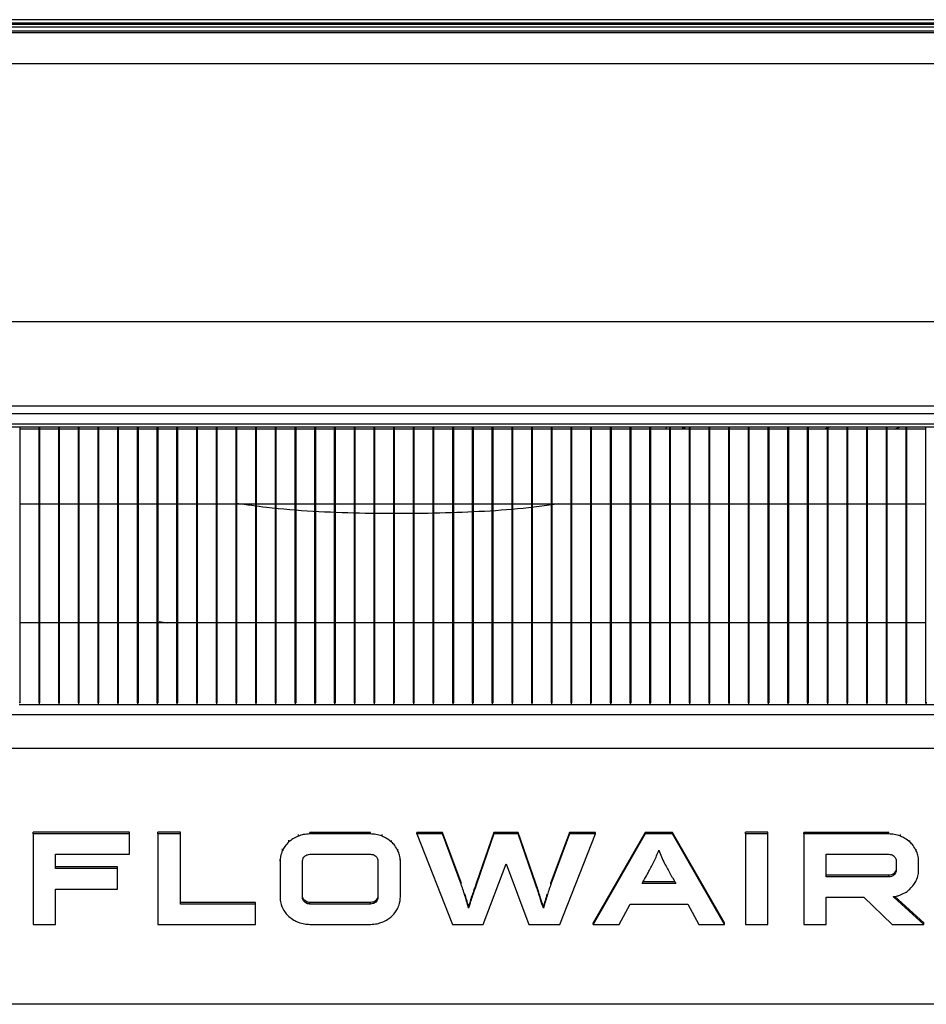
# Model space of a CAD drawing. Units: millimetres. Extents: x 21158 to 40774, y 6333 to 19764.
# Drawn here: x 21875 to 21990, y 17396 to 17521 of the extents above; entities that cross this region are included whole.
import ezdxf

# ---------------------------------------------------------------- set-up
doc = ezdxf.new("R2010")
doc.units = ezdxf.units.MM
doc.layers.add('Flowair1', color=7, linetype='Continuous')

msp = doc.modelspace()

# ---------------------------------------------------------------- linework, layer by layer
at = {"layer": 'Flowair1'}
for p, q in [((22121.008, 17520.807), (21725.894, 17520.807)), ((22111.759, 17520.372), (21735.142, 17520.372)), ((22111.759, 17520.196), (21735.142, 17520.196)), ((22115.131, 17519.357), (21731.771, 17519.357)), ((22113.4, 17519.123), (21733.502, 17519.123)), ((21735.142, 17519.906), (22111.759, 17519.906)), ((22110.816, 17515.211), (21736.086, 17515.211)), ((22109.752, 17482.492), (21737.149, 17482.492)), ((21734.403, 17471.802), (22112.499, 17471.802)), ((22112.499, 17470.786), (21734.403, 17470.786)), ((22105.966, 17469.473), (21740.935, 17469.473)), ((21740.935, 17469.156), (22105.966, 17469.156)), ((21875.449, 17434.124), (21875.449, 17469.156)), ((21877.849, 17434.124), (21877.849, 17469.156)), ((21877.949, 17434.124), (21877.949, 17469.156)), ((21880.349, 17434.124), (21880.349, 17469.156)), ((21880.449, 17434.124), (21880.449, 17469.156)), ((21882.849, 17434.124), (21882.849, 17469.156)), ((21882.949, 17434.124), (21882.949, 17469.156)), ((21885.349, 17434.124), (21885.349, 17469.156)), ((21885.449, 17434.124), (21885.449, 17469.156)), ((21887.849, 17434.124), (21887.849, 17469.156)), ((21887.949, 17434.124), (21887.949, 17469.156)), ((21890.349, 17434.124), (21890.349, 17469.156)), ((21890.449, 17434.124), (21890.449, 17469.156)), ((21892.849, 17434.124), (21892.849, 17469.156)), ((21892.949, 17434.124), (21892.949, 17469.156)), ((21895.349, 17434.124), (21895.349, 17469.156)), ((21895.449, 17434.124), (21895.449, 17469.156)), ((21897.849, 17434.124), (21897.849, 17469.156)), ((21897.949, 17434.124), (21897.949, 17469.156)), ((21900.349, 17434.124), (21900.349, 17469.156)), ((21900.449, 17434.124), (21900.449, 17469.156)), ((21902.849, 17434.124), (21902.849, 17469.156)), ((21902.949, 17434.124), (21902.949, 17469.156)), ((21905.349, 17434.124), (21905.349, 17469.156)), ((21905.449, 17434.124), (21905.449, 17469.156)), ((21907.849, 17434.124), (21907.849, 17469.156)), ((21907.949, 17434.124), (21907.949, 17469.156)), ((21910.349, 17434.124), (21910.349, 17469.156)), ((21910.449, 17434.124), (21910.449, 17469.156)), ((21912.849, 17434.124), (21912.849, 17469.156)), ((21912.949, 17434.124), (21912.949, 17469.156)), ((21915.349, 17434.124), (21915.349, 17469.156)), ((21915.449, 17434.124), (21915.449, 17469.156)), ((21917.849, 17434.124), (21917.849, 17469.156)), ((21917.949, 17434.124), (21917.949, 17469.156)), ((21920.349, 17434.124), (21920.349, 17469.156)), ((21920.449, 17434.124), (21920.449, 17469.156)), ((21922.849, 17434.124), (21922.849, 17469.156)), ((21922.949, 17434.124), (21922.949, 17469.156)), ((21925.349, 17434.124), (21925.349, 17469.156)), ((21925.449, 17434.124), (21925.449, 17469.156)), ((21927.849, 17434.124), (21927.849, 17469.156)), ((21927.949, 17434.124), (21927.949, 17469.156)), ((21930.349, 17434.124), (21930.349, 17469.156)), ((21930.449, 17434.124), (21930.449, 17469.156)), ((21932.849, 17434.124), (21932.849, 17469.156)), ((21932.949, 17434.124), (21932.949, 17469.156)), ((21935.349, 17434.124), (21935.349, 17469.156)), ((21935.449, 17434.124), (21935.449, 17469.156)), ((21937.849, 17434.124), (21937.849, 17469.156)), ((21937.949, 17434.124), (21937.949, 17469.156)), ((21940.349, 17434.124), (21940.349, 17469.156)), ((21940.449, 17434.124), (21940.449, 17469.156)), ((21942.849, 17434.124), (21942.849, 17469.156)), ((21942.949, 17434.124), (21942.949, 17469.156)), ((21945.349, 17434.124), (21945.349, 17469.156)), ((21945.449, 17434.124), (21945.449, 17469.156)), ((21947.849, 17434.124), (21947.849, 17469.156)), ((21947.949, 17434.124), (21947.949, 17469.156)), ((21950.349, 17434.124), (21950.349, 17469.156)), ((21950.449, 17434.124), (21950.449, 17469.156)), ((21952.849, 17434.124), (21952.849, 17469.156)), ((21952.949, 17434.124), (21952.949, 17469.156)), ((21955.349, 17434.124), (21955.349, 17469.156)), ((21955.449, 17434.124), (21955.449, 17469.156)), ((21957.387, 17468.874), (21957.442, 17469.156)), ((21957.849, 17434.124), (21957.849, 17469.156)), ((21957.949, 17434.124), (21957.949, 17469.156)), ((21959.506, 17469.156), (21959.451, 17468.874)), ((21959.778, 17468.874), (21959.812, 17469.156)), ((21960.349, 17434.124), (21960.349, 17469.156)), ((21960.449, 17434.124), (21960.449, 17469.156)), ((21962.849, 17434.124), (21962.849, 17469.156)), ((21962.949, 17434.124), (21962.949, 17469.156)), ((21965.349, 17434.124), (21965.349, 17469.156)), ((21965.449, 17434.124), (21965.449, 17469.156)), ((21967.849, 17434.124), (21967.849, 17469.156)), ((21967.949, 17434.124), (21967.949, 17469.156)), ((21970.349, 17434.124), (21970.349, 17469.156)), ((21970.449, 17434.124), (21970.449, 17469.156)), ((21972.849, 17434.124), (21972.849, 17469.156)), ((21972.949, 17434.124), (21972.949, 17469.156)), ((21975.349, 17434.124), (21975.349, 17469.156)), ((21975.449, 17434.124), (21975.449, 17469.156)), ((21978.283, 17469.156), (21977.433, 17468.874)), ((21977.849, 17434.124), (21977.849, 17469.156)), ((21977.949, 17434.124), (21977.949, 17469.156)), ((21980.349, 17434.124), (21980.349, 17469.156)), ((21980.449, 17434.124), (21980.449, 17469.156)), ((21982.849, 17434.124), (21982.849, 17469.156)), ((21982.949, 17434.124), (21982.949, 17469.156)), ((21985.349, 17434.124), (21985.349, 17469.156)), ((21985.449, 17434.124), (21985.449, 17469.156)), ((21986.383, 17468.874), (21987.113, 17469.156)), ((21987.849, 17434.124), (21987.849, 17469.156)), ((21987.949, 17434.124), (21987.949, 17469.156)), ((21990.349, 17434.124), (21990.349, 17469.156)), ((21877.849, 17468.874), (21875.449, 17468.874)), ((21880.349, 17468.874), (21877.949, 17468.874)), ((21882.849, 17468.874), (21880.449, 17468.874)), ((21885.349, 17468.874), (21882.949, 17468.874)), ((21887.849, 17468.874), (21885.449, 17468.874)), ((21890.349, 17468.874), (21887.949, 17468.874)), ((21892.849, 17468.874), (21890.449, 17468.874)), ((21895.349, 17468.874), (21892.949, 17468.874)), ((21897.849, 17468.874), (21895.449, 17468.874)), ((21900.349, 17468.874), (21897.949, 17468.874)), ((21902.849, 17468.874), (21900.449, 17468.874)), ((21905.349, 17468.874), (21902.949, 17468.874)), ((21907.849, 17468.874), (21905.449, 17468.874)), ((21910.349, 17468.874), (21907.949, 17468.874)), ((21912.849, 17468.874), (21910.449, 17468.874)), ((21915.349, 17468.874), (21912.949, 17468.874)), ((21917.849, 17468.874), (21915.449, 17468.874)), ((21920.349, 17468.874), (21917.949, 17468.874)), ((21922.849, 17468.874), (21920.449, 17468.874)), ((21925.349, 17468.874), (21922.949, 17468.874)), ((21927.849, 17468.874), (21925.449, 17468.874)), ((21930.349, 17468.874), (21927.949, 17468.874)), ((21932.849, 17468.874), (21930.449, 17468.874)), ((21935.349, 17468.874), (21932.949, 17468.874)), ((21937.849, 17468.874), (21935.449, 17468.874)), ((21940.349, 17468.874), (21937.949, 17468.874)), ((21942.849, 17468.874), (21940.449, 17468.874)), ((21945.349, 17468.874), (21942.949, 17468.874)), ((21947.849, 17468.874), (21945.449, 17468.874)), ((21950.349, 17468.874), (21947.949, 17468.874)), ((21952.849, 17468.874), (21950.449, 17468.874)), ((21955.349, 17468.874), (21952.949, 17468.874)), ((21957.849, 17468.874), (21955.449, 17468.874)), ((21960.349, 17468.874), (21957.949, 17468.874)), ((21962.849, 17468.874), (21960.449, 17468.874)), ((21965.349, 17468.874), (21962.949, 17468.874)), ((21967.849, 17468.874), (21965.449, 17468.874)), ((21970.349, 17468.874), (21967.949, 17468.874)), ((21972.849, 17468.874), (21970.449, 17468.874)), ((21975.349, 17468.874), (21972.949, 17468.874)), ((21977.849, 17468.874), (21975.449, 17468.874)), ((21980.349, 17468.874), (21977.949, 17468.874)), ((21982.849, 17468.874), (21980.449, 17468.874)), ((21985.349, 17468.874), (21982.949, 17468.874)), ((21987.849, 17468.874), (21985.449, 17468.874)), ((21990.349, 17468.874), (21987.949, 17468.874)), ((21875.449, 17459.374), (21877.849, 17459.374)), ((21877.949, 17459.374), (21880.349, 17459.374)), ((21880.449, 17459.374), (21882.849, 17459.374)), ((21882.949, 17459.374), (21885.349, 17459.374)), ((21885.449, 17459.374), (21887.849, 17459.374)), ((21887.949, 17459.374), (21890.349, 17459.374)), ((21890.449, 17459.374), (21892.849, 17459.374)), ((21892.949, 17459.374), (21895.349, 17459.374)), ((21895.449, 17459.374), (21897.849, 17459.374)), ((21897.949, 17459.374), (21900.349, 17459.374)), ((21900.449, 17459.374), (21902.849, 17459.374)), ((21902.949, 17459.374), (21905.349, 17459.374)), ((21905.449, 17459.374), (21907.849, 17459.374)), ((21907.949, 17459.374), (21910.349, 17459.374)), ((21910.449, 17459.374), (21912.849, 17459.374)), ((21912.949, 17459.374), (21915.349, 17459.374)), ((21915.449, 17459.374), (21917.849, 17459.374)), ((21917.949, 17459.374), (21920.349, 17459.374)), ((21920.449, 17459.374), (21922.849, 17459.374)), ((21922.949, 17459.374), (21925.349, 17459.374)), ((21925.449, 17459.374), (21927.849, 17459.374)), ((21927.949, 17459.374), (21930.349, 17459.374)), ((21930.449, 17459.374), (21932.849, 17459.374)), ((21932.949, 17459.374), (21935.349, 17459.374)), ((21935.449, 17459.374), (21937.849, 17459.374)), ((21937.949, 17459.374), (21940.349, 17459.374)), ((21940.449, 17459.374), (21942.849, 17459.374)), ((21942.949, 17459.374), (21945.349, 17459.374)), ((21945.449, 17459.374), (21947.849, 17459.374)), ((21947.949, 17459.374), (21950.349, 17459.374)), ((21950.449, 17459.374), (21952.849, 17459.374)), ((21952.949, 17459.374), (21955.349, 17459.374)), ((21955.449, 17459.374), (21957.849, 17459.374)), ((21957.949, 17459.374), (21960.349, 17459.374)), ((21960.449, 17459.374), (21962.849, 17459.374)), ((21962.949, 17459.374), (21965.349, 17459.374)), ((21965.449, 17459.374), (21967.849, 17459.374)), ((21967.949, 17459.374), (21970.349, 17459.374)), ((21970.449, 17459.374), (21972.849, 17459.374)), ((21972.949, 17459.374), (21975.349, 17459.374)), ((21975.449, 17459.374), (21977.849, 17459.374)), ((21977.949, 17459.374), (21980.349, 17459.374)), ((21980.449, 17459.374), (21982.849, 17459.374)), ((21982.949, 17459.374), (21985.349, 17459.374)), ((21985.449, 17459.374), (21987.849, 17459.374)), ((21987.949, 17459.374), (21990.349, 17459.374)), ((21877.849, 17444.299), (21875.449, 17444.299)), ((21880.349, 17444.299), (21877.949, 17444.299)), ((21882.849, 17444.299), (21880.449, 17444.299)), ((21885.349, 17444.299), (21882.949, 17444.299)), ((21887.849, 17444.299), (21885.449, 17444.299)), ((21890.349, 17444.299), (21887.949, 17444.299)), ((21892.849, 17444.299), (21890.449, 17444.299)), ((21895.349, 17444.299), (21892.949, 17444.299)), ((21893.1, 17444.48), (21894.09, 17444.299)), ((21897.849, 17444.299), (21895.449, 17444.299)), ((21900.349, 17444.299), (21897.949, 17444.299)), ((21902.849, 17444.299), (21900.449, 17444.299)), ((21905.349, 17444.299), (21902.949, 17444.299)), ((21907.849, 17444.299), (21905.449, 17444.299)), ((21910.349, 17444.299), (21907.949, 17444.299)), ((21912.849, 17444.299), (21910.449, 17444.299)), ((21915.349, 17444.299), (21912.949, 17444.299)), ((21917.849, 17444.299), (21915.449, 17444.299)), ((21920.349, 17444.299), (21917.949, 17444.299)), ((21922.849, 17444.299), (21920.449, 17444.299)), ((21925.349, 17444.299), (21922.949, 17444.299)), ((21927.849, 17444.299), (21925.449, 17444.299)), ((21930.349, 17444.299), (21927.949, 17444.299)), ((21932.849, 17444.299), (21930.449, 17444.299)), ((21935.349, 17444.299), (21932.949, 17444.299)), ((21937.849, 17444.299), (21935.449, 17444.299)), ((21940.349, 17444.299), (21937.949, 17444.299)), ((21942.849, 17444.299), (21940.449, 17444.299)), ((21945.349, 17444.299), (21942.949, 17444.299)), ((21947.849, 17444.299), (21945.449, 17444.299)), ((21950.349, 17444.299), (21947.949, 17444.299)), ((21952.849, 17444.299), (21950.449, 17444.299)), ((21955.349, 17444.299), (21952.949, 17444.299)), ((21957.849, 17444.299), (21955.449, 17444.299)), ((21960.349, 17444.299), (21957.949, 17444.299)), ((21962.849, 17444.299), (21960.449, 17444.299)), ((21965.349, 17444.299), (21962.949, 17444.299)), ((21967.849, 17444.299), (21965.449, 17444.299)), ((21970.349, 17444.299), (21967.949, 17444.299)), ((21972.849, 17444.299), (21970.449, 17444.299)), ((21975.349, 17444.299), (21972.949, 17444.299)), ((21977.849, 17444.299), (21975.449, 17444.299)), ((21980.349, 17444.299), (21977.949, 17444.299)), ((21982.849, 17444.299), (21980.449, 17444.299)), ((21985.349, 17444.299), (21982.949, 17444.299)), ((21987.849, 17444.299), (21985.449, 17444.299)), ((21990.349, 17444.299), (21987.949, 17444.299)), ((21875.449, 17434.124), (21875.349, 17434.124)), ((21875.349, 17433.949), (21877.849, 17433.949)), ((21877.949, 17434.124), (21877.849, 17434.124)), ((21877.849, 17434.124), (21877.849, 17433.949)), ((21877.849, 17433.949), (21880.349, 17433.949)), ((21880.449, 17434.124), (21880.349, 17434.124)), ((21880.349, 17434.124), (21880.349, 17433.949)), ((21880.349, 17433.949), (21882.849, 17433.949)), ((21882.949, 17434.124), (21882.849, 17434.124)), ((21882.849, 17434.124), (21882.849, 17433.949)), ((21882.849, 17433.949), (21885.349, 17433.949)), ((21885.449, 17434.124), (21885.349, 17434.124)), ((21885.349, 17434.124), (21885.349, 17433.949)), ((21885.349, 17433.949), (21887.849, 17433.949)), ((21887.949, 17434.124), (21887.849, 17434.124)), ((21887.849, 17434.124), (21887.849, 17433.949)), ((21887.849, 17433.949), (21890.349, 17433.949)), ((21890.449, 17434.124), (21890.349, 17434.124)), ((21890.349, 17434.124), (21890.349, 17433.949)), ((21890.349, 17433.949), (21892.849, 17433.949)), ((21892.949, 17434.124), (21892.849, 17434.124)), ((21892.849, 17434.124), (21892.849, 17433.949)), ((21892.849, 17433.949), (21895.349, 17433.949)), ((21895.449, 17434.124), (21895.349, 17434.124)), ((21895.349, 17434.124), (21895.349, 17433.949)), ((21895.349, 17433.949), (21897.849, 17433.949)), ((21897.949, 17434.124), (21897.849, 17434.124)), ((21897.849, 17434.124), (21897.849, 17433.949)), ((21897.849, 17433.949), (21900.349, 17433.949)), ((21900.449, 17434.124), (21900.349, 17434.124)), ((21900.349, 17434.124), (21900.349, 17433.949)), ((21900.349, 17433.949), (21902.849, 17433.949)), ((21902.949, 17434.124), (21902.849, 17434.124)), ((21902.849, 17434.124), (21902.849, 17433.949)), ((21902.849, 17433.949), (21905.349, 17433.949)), ((21905.449, 17434.124), (21905.349, 17434.124)), ((21905.349, 17434.124), (21905.349, 17433.949)), ((21905.349, 17433.949), (21907.849, 17433.949)), ((21907.949, 17434.124), (21907.849, 17434.124)), ((21907.849, 17434.124), (21907.849, 17433.949)), ((21907.849, 17433.949), (21910.349, 17433.949)), ((21910.449, 17434.124), (21910.349, 17434.124)), ((21910.349, 17434.124), (21910.349, 17433.949)), ((21910.349, 17433.949), (21912.849, 17433.949)), ((21912.949, 17434.124), (21912.849, 17434.124)), ((21912.849, 17434.124), (21912.849, 17433.949)), ((21912.849, 17433.949), (21915.349, 17433.949)), ((21915.449, 17434.124), (21915.349, 17434.124)), ((21915.349, 17434.124), (21915.349, 17433.949)), ((21915.349, 17433.949), (21917.849, 17433.949)), ((21917.949, 17434.124), (21917.849, 17434.124)), ((21917.849, 17434.124), (21917.849, 17433.949)), ((21917.849, 17433.949), (21920.349, 17433.949)), ((21920.449, 17434.124), (21920.349, 17434.124)), ((21920.349, 17434.124), (21920.349, 17433.949)), ((21920.349, 17433.949), (21922.849, 17433.949)), ((21922.849, 17433.949), (21922.849, 17434.124)), ((21922.949, 17434.124), (21922.849, 17434.124)), ((21922.849, 17433.949), (21925.349, 17433.949)), ((21925.449, 17434.124), (21925.349, 17434.124)), ((21925.349, 17434.124), (21925.349, 17433.949)), ((21925.349, 17433.949), (21927.849, 17433.949)), ((21927.949, 17434.124), (21927.849, 17434.124)), ((21927.849, 17434.124), (21927.849, 17433.949)), ((21927.849, 17433.949), (21930.349, 17433.949)), ((21930.449, 17434.124), (21930.349, 17434.124)), ((21930.349, 17434.124), (21930.349, 17433.949)), ((21930.349, 17433.949), (21932.849, 17433.949)), ((21932.949, 17434.124), (21932.849, 17434.124)), ((21932.849, 17434.124), (21932.849, 17433.949)), ((21932.849, 17433.949), (21935.349, 17433.949)), ((21935.449, 17434.124), (21935.349, 17434.124)), ((21935.349, 17434.124), (21935.349, 17433.949)), ((21935.349, 17433.949), (21937.849, 17433.949)), ((21937.949, 17434.124), (21937.849, 17434.124)), ((21937.849, 17434.124), (21937.849, 17433.949)), ((21937.849, 17433.949), (21940.349, 17433.949)), ((21940.449, 17434.124), (21940.349, 17434.124)), ((21940.349, 17434.124), (21940.349, 17433.949)), ((21940.349, 17433.949), (21942.849, 17433.949)), ((21942.949, 17434.124), (21942.849, 17434.124)), ((21942.849, 17434.124), (21942.849, 17433.949)), ((21942.849, 17433.949), (21945.349, 17433.949)), ((21945.449, 17434.124), (21945.349, 17434.124)), ((21945.349, 17434.124), (21945.349, 17433.949)), ((21945.349, 17433.949), (21947.849, 17433.949)), ((21947.849, 17433.949), (21947.849, 17434.124)), ((21947.949, 17434.124), (21947.849, 17434.124)), ((21947.849, 17433.949), (21950.349, 17433.949)), ((21950.449, 17434.124), (21950.349, 17434.124)), ((21950.349, 17434.124), (21950.349, 17433.949)), ((21950.349, 17433.949), (21952.849, 17433.949)), ((21952.949, 17434.124), (21952.849, 17434.124)), ((21952.849, 17434.124), (21952.849, 17433.949)), ((21952.849, 17433.949), (21955.349, 17433.949)), ((21955.449, 17434.124), (21955.349, 17434.124)), ((21955.349, 17434.124), (21955.349, 17433.949)), ((21955.349, 17433.949), (21957.849, 17433.949)), ((21957.949, 17434.124), (21957.849, 17434.124)), ((21957.849, 17434.124), (21957.849, 17433.949)), ((21957.849, 17433.949), (21960.349, 17433.949)), ((21960.449, 17434.124), (21960.349, 17434.124)), ((21960.349, 17434.124), (21960.349, 17433.949)), ((21960.349, 17433.949), (21962.849, 17433.949)), ((21962.949, 17434.124), (21962.849, 17434.124)), ((21962.849, 17434.124), (21962.849, 17433.949)), ((21962.849, 17433.949), (21965.349, 17433.949)), ((21965.449, 17434.124), (21965.349, 17434.124)), ((21965.349, 17434.124), (21965.349, 17433.949)), ((21965.349, 17433.949), (21967.849, 17433.949)), ((21967.949, 17434.124), (21967.849, 17434.124)), ((21967.849, 17434.124), (21967.849, 17433.949)), ((21967.849, 17433.949), (21970.349, 17433.949)), ((21970.449, 17434.124), (21970.349, 17434.124)), ((21970.349, 17434.124), (21970.349, 17433.949)), ((21970.349, 17433.949), (21972.849, 17433.949)), ((21972.949, 17434.124), (21972.849, 17434.124)), ((21972.849, 17434.124), (21972.849, 17433.949)), ((21972.849, 17433.949), (21975.349, 17433.949)), ((21975.449, 17434.124), (21975.349, 17434.124)), ((21975.349, 17434.124), (21975.349, 17433.949)), ((21975.349, 17433.949), (21977.849, 17433.949)), ((21977.949, 17434.124), (21977.849, 17434.124)), ((21977.849, 17434.124), (21977.849, 17433.949)), ((21977.849, 17433.949), (21980.349, 17433.949)), ((21980.449, 17434.124), (21980.349, 17434.124)), ((21980.349, 17434.124), (21980.349, 17433.949)), ((21980.349, 17433.949), (21982.849, 17433.949)), ((21982.949, 17434.124), (21982.849, 17434.124)), ((21982.849, 17434.124), (21982.849, 17433.949)), ((21982.849, 17433.949), (21985.349, 17433.949)), ((21985.449, 17434.124), (21985.349, 17434.124)), ((21985.349, 17434.124), (21985.349, 17433.949)), ((21985.349, 17433.949), (21987.849, 17433.949)), ((21987.949, 17434.124), (21987.849, 17434.124)), ((21987.849, 17434.124), (21987.849, 17433.949)), ((21987.849, 17433.949), (21990.349, 17433.949)), ((21990.449, 17434.124), (21990.349, 17434.124)), ((21990.349, 17434.124), (21990.349, 17433.949)), ((21990.349, 17433.949), (21992.849, 17433.949)), ((22064.228, 17432.628), (21782.67, 17432.628)), ((21782.67, 17428.395), (22064.228, 17428.395)), ((21889.347, 17417.725), (21877.104, 17417.725)), ((21877.104, 17417.52), (21877.104, 17417.725)), ((21889.347, 17417.52), (21889.347, 17417.725)), ((21895.783, 17417.725), (21892.938, 17417.725)), ((21892.938, 17417.52), (21892.938, 17417.725)), ((21895.783, 17417.52), (21895.783, 17417.725)), ((21912.211, 17417.504), (21912.211, 17417.709)), ((21919.902, 17417.709), (21912.211, 17417.709)), ((21919.902, 17417.504), (21919.902, 17417.709)), ((21929.035, 17417.709), (21925.755, 17417.709)), ((21925.755, 17417.504), (21925.755, 17417.709)), ((21929.035, 17417.504), (21929.035, 17417.709)), ((21931.39, 17411.348), (21929.035, 17417.709)), ((21935.525, 17417.709), (21933.344, 17411.348)), ((21935.525, 17417.504), (21935.525, 17417.709)), ((21938.648, 17417.709), (21935.525, 17417.709)), ((21938.648, 17417.504), (21938.648, 17417.709)), ((21940.845, 17411.348), (21938.648, 17417.709)), ((21945.137, 17417.709), (21942.782, 17411.348)), ((21945.137, 17417.504), (21945.137, 17417.709)), ((21948.417, 17417.709), (21945.137, 17417.709)), ((21954.757, 17417.709), (21948.163, 17406.243)), ((21948.417, 17417.504), (21948.417, 17417.709)), ((21954.757, 17417.504), (21954.757, 17417.709)), ((21958.208, 17417.709), (21954.757, 17417.709)), ((21958.208, 17417.504), (21958.208, 17417.709)), ((21964.802, 17406.243), (21958.208, 17417.709)), ((21967.471, 17417.519), (21967.471, 17417.724)), ((21970.314, 17417.724), (21967.471, 17417.724)), ((21970.314, 17417.519), (21970.314, 17417.724)), ((21985.655, 17417.709), (21974.859, 17417.709)), ((21974.859, 17417.504), (21974.859, 17417.709)), ((21985.655, 17417.504), (21985.655, 17417.709)), ((21877.104, 17417.52), (21877.104, 17406.023)), ((21889.347, 17417.52), (21877.104, 17417.52)), ((21889.347, 17414.943), (21889.347, 17417.52)), ((21895.783, 17417.52), (21892.938, 17417.52)), ((21892.938, 17417.52), (21892.938, 17406.023)), ((21895.783, 17408.615), (21895.783, 17417.52)), ((21909.552, 17416.502), (21909.552, 17416.708)), ((21910.755, 17417.234), (21910.755, 17417.439)), ((21919.902, 17417.504), (21912.211, 17417.504)), ((21921.36, 17417.225), (21921.36, 17417.431)), ((21922.563, 17416.478), (21922.563, 17416.683)), ((21925.755, 17417.504), (21930.29, 17406.038)), ((21929.035, 17417.504), (21925.755, 17417.504)), ((21931.39, 17411.142), (21929.035, 17417.504)), ((21935.525, 17417.504), (21933.344, 17411.142)), ((21938.648, 17417.504), (21935.525, 17417.504)), ((21940.845, 17411.142), (21938.648, 17417.504)), ((21945.137, 17417.504), (21942.782, 17411.142)), ((21943.897, 17406.038), (21948.417, 17417.504)), ((21948.417, 17417.504), (21945.137, 17417.504)), ((21954.757, 17417.504), (21948.163, 17406.038)), ((21958.208, 17417.504), (21954.757, 17417.504)), ((21964.802, 17406.038), (21958.208, 17417.504)), ((21967.471, 17417.519), (21967.471, 17406.023)), ((21970.314, 17417.519), (21967.471, 17417.519)), ((21970.314, 17406.023), (21970.314, 17417.519)), ((21974.859, 17417.504), (21974.859, 17406.023)), ((21985.655, 17417.504), (21974.859, 17417.504)), ((21987.12, 17417.225), (21987.12, 17417.431)), ((21988.315, 17416.478), (21988.315, 17416.683)), ((21908.732, 17415.405), (21908.732, 17415.61)), ((21923.382, 17415.381), (21923.382, 17415.586)), ((21989.125, 17415.381), (21989.125, 17415.586)), ((21879.945, 17414.943), (21889.347, 17414.943)), ((21879.945, 17413.115), (21879.945, 17414.943)), ((21908.427, 17414.053), (21908.427, 17414.258)), ((21908.427, 17414.053), (21908.427, 17409.489)), ((21911.269, 17409.489), (21911.269, 17414.053)), ((21912.211, 17414.928), (21919.902, 17414.928)), ((21920.844, 17414.053), (21920.844, 17409.489)), ((21923.687, 17414.053), (21923.687, 17414.258)), ((21923.687, 17409.489), (21923.687, 17414.053)), ((21977.684, 17414.928), (21985.655, 17414.928)), ((21977.684, 17412.066), (21977.684, 17414.928)), ((21986.597, 17414.053), (21986.597, 17412.924)), ((21989.422, 17414.053), (21989.422, 17414.258)), ((21989.422, 17412.924), (21989.422, 17414.053)), ((21887.786, 17413.321), (21879.945, 17413.321)), ((21887.786, 17413.115), (21879.945, 17413.115)), ((21887.786, 17413.115), (21887.786, 17413.321)), ((21887.786, 17410.522), (21887.786, 17413.115)), ((21934.198, 17406.038), (21937.095, 17413.72)), ((21937.095, 17413.72), (21939.973, 17406.038)), ((21985.655, 17412.271), (21977.684, 17412.271)), ((21985.655, 17412.066), (21977.684, 17412.066)), ((21985.655, 17412.066), (21985.655, 17412.271)), ((21986.318, 17412.321), (21986.318, 17412.526)), ((21879.945, 17410.522), (21887.786, 17410.522)), ((21879.945, 17406.023), (21879.945, 17410.522)), ((21931.39, 17411.142), (21931.39, 17411.348)), ((21931.437, 17411.214), (21931.39, 17411.348)), ((21933.344, 17411.142), (21933.344, 17411.348)), ((21940.845, 17411.142), (21940.845, 17411.348)), ((21942.782, 17411.348), (21942.736, 17411.216)), ((21942.782, 17411.142), (21942.782, 17411.348)), ((21958.645, 17411.207), (21954.338, 17411.207)), ((21958.524, 17411.413), (21954.454, 17411.413)), ((21911.549, 17408.869), (21911.549, 17409.075)), ((21920.574, 17408.869), (21920.574, 17409.075)), ((21931.879, 17409.672), (21931.879, 17409.877)), ((21932.725, 17409.339), (21932.725, 17409.544)), ((21941.255, 17409.888), (21941.255, 17410.093)), ((21942.291, 17409.672), (21942.291, 17409.877)), ((21977.684, 17409.489), (21982.462, 17409.489)), ((21977.684, 17406.023), (21977.684, 17409.489)), ((21982.462, 17409.489), (21986.072, 17406.038)), ((21986.263, 17409.489), (21986.208, 17409.539)), ((21990.083, 17406.038), (21986.263, 17409.489)), ((21990.083, 17406.243), (21986.395, 17409.575)), ((21905.321, 17408.821), (21895.783, 17408.821)), ((21905.321, 17408.615), (21895.783, 17408.615)), ((21905.321, 17408.615), (21905.321, 17408.821)), ((21905.321, 17406.023), (21905.321, 17408.615)), ((21912.211, 17408.615), (21912.211, 17408.821)), ((21919.902, 17408.821), (21912.211, 17408.821)), ((21919.902, 17408.615), (21912.211, 17408.615)), ((21919.902, 17408.615), (21919.902, 17408.821)), ((21932.349, 17408.09), (21932.349, 17408.295)), ((21941.822, 17408.09), (21941.822, 17408.295)), ((21951.442, 17406.038), (21952.84, 17408.615)), ((21952.84, 17408.615), (21960.147, 17408.615)), ((21960.147, 17408.615), (21961.542, 17406.038)), ((21877.104, 17406.023), (21879.945, 17406.023)), ((21892.938, 17406.023), (21905.321, 17406.023)), ((21912.211, 17406.038), (21919.902, 17406.038)), ((21930.29, 17406.038), (21934.198, 17406.038)), ((21939.973, 17406.038), (21943.897, 17406.038)), ((21948.163, 17406.038), (21948.163, 17406.243)), ((21948.163, 17406.038), (21951.442, 17406.038)), ((21961.542, 17406.038), (21964.802, 17406.038)), ((21964.802, 17406.038), (21964.802, 17406.243)), ((21967.471, 17406.023), (21970.314, 17406.023)), ((21974.859, 17406.023), (21977.684, 17406.023)), ((21986.072, 17406.038), (21990.083, 17406.038)), ((21990.083, 17406.038), (21990.083, 17406.243)), ((22043.644, 17395.895), (21803.255, 17395.895))]:
    msp.add_line(p, q, dxfattribs=at)
for points, knots in [([(21959.652, 17468.874), (21959.67, 17468.944), (21959.694, 17469.037), (21959.685, 17469.133), (21959.683, 17469.156)], [0, 0, 0, 0, 0.7531623, 1, 1, 1, 1]), ([(21943.806, 17459.374), (21942.975, 17459.258), (21938.518, 17458.636), (21930.064, 17458.149), (21918.512, 17458.093), (21909.403, 17458.525), (21904.2, 17459.248), (21902.949, 17459.422)], [0, 0, 0, 0, 0.0637106, 0.3416992, 0.6258774, 0.9100467, 1, 1, 1, 1]), ([(21909.552, 17416.502), (21909.369, 17416.319), (21909.039, 17415.988), (21908.827, 17415.585), (21908.732, 17415.405)], [0, 0, 0, 0, 0.5526003, 1, 1, 1, 1]), ([(21910.755, 17417.234), (21910.508, 17417.124), (21910.07, 17416.929), (21909.709, 17416.631), (21909.552, 17416.502)], [0, 0, 0, 0, 0.5650434, 1, 1, 1, 1]), ([(21912.211, 17417.504), (21911.93, 17417.49), (21911.429, 17417.465), (21910.96, 17417.304), (21910.755, 17417.234)], [0, 0, 0, 0, 0.5623394, 1, 1, 1, 1]), ([(21921.36, 17417.225), (21921.098, 17417.315), (21920.626, 17417.475), (21920.124, 17417.495), (21919.902, 17417.504)], [0, 0, 0, 0, 0.5570314, 1, 1, 1, 1]), ([(21922.563, 17416.478), (21922.36, 17416.644), (21921.996, 17416.943), (21921.556, 17417.138), (21921.36, 17417.225)], [0, 0, 0, 0, 0.55523, 1, 1, 1, 1]), ([(21923.382, 17415.381), (21923.258, 17415.606), (21923.039, 17416.006), (21922.707, 17416.335), (21922.563, 17416.478)], [0, 0, 0, 0, 0.5640692, 1, 1, 1, 1]), ([(21987.12, 17417.225), (21986.859, 17417.315), (21986.385, 17417.477), (21985.881, 17417.496), (21985.655, 17417.504)], [0, 0, 0, 0, 0.5526163, 1, 1, 1, 1]), ([(21988.315, 17416.478), (21988.114, 17416.644), (21987.751, 17416.941), (21987.314, 17417.138), (21987.12, 17417.225)], [0, 0, 0, 0, 0.5567563, 1, 1, 1, 1]), ([(21989.125, 17415.381), (21989.004, 17415.607), (21988.789, 17416.007), (21988.459, 17416.335), (21988.315, 17416.478)], [0, 0, 0, 0, 0.5635302, 1, 1, 1, 1]), ([(21908.732, 17415.405), (21908.634, 17415.162), (21908.458, 17414.724), (21908.437, 17414.259), (21908.427, 17414.053)], [0, 0, 0, 0, 0.5553775, 1, 1, 1, 1]), ([(21923.687, 17414.053), (21923.672, 17414.31), (21923.644, 17414.768), (21923.462, 17415.194), (21923.382, 17415.381)], [0, 0, 0, 0, 0.5620658, 1, 1, 1, 1]), ([(21954.338, 17411.207), (21954.633, 17411.726), (21955.166, 17412.661), (21955.922, 17414.067), (21956.291, 17414.989), (21956.483, 17415.468)], [0, 0, 0, 0, 0.3733953, 0.6738833, 1, 1, 1, 1]), ([(21956.483, 17415.468), (21956.585, 17415.184), (21956.792, 17414.605), (21957.067, 17414.05), (21957.207, 17413.767)], [0, 0, 0, 0, 0.4906224, 1, 1, 1, 1]), ([(21989.422, 17414.053), (21989.408, 17414.31), (21989.381, 17414.767), (21989.203, 17415.194), (21989.125, 17415.381)], [0, 0, 0, 0, 0.5624637, 1, 1, 1, 1]), ([(21911.269, 17414.053), (21911.284, 17414.184), (21911.31, 17414.418), (21911.476, 17414.595), (21911.549, 17414.673)], [0, 0, 0, 0, 0.5600647, 1, 1, 1, 1]), ([(21911.549, 17414.673), (21911.658, 17414.755), (21911.853, 17414.901), (21912.102, 17414.92), (21912.211, 17414.928)], [0, 0, 0, 0, 0.5619382, 1, 1, 1, 1]), ([(21919.902, 17414.928), (21920.045, 17414.915), (21920.299, 17414.892), (21920.49, 17414.74), (21920.574, 17414.673)], [0, 0, 0, 0, 0.5617776, 1, 1, 1, 1]), ([(21920.574, 17414.673), (21920.661, 17414.572), (21920.818, 17414.388), (21920.836, 17414.156), (21920.844, 17414.053)], [0, 0, 0, 0, 0.5529233, 1, 1, 1, 1]), ([(21985.655, 17414.928), (21985.794, 17414.914), (21986.044, 17414.889), (21986.234, 17414.74), (21986.318, 17414.673)], [0, 0, 0, 0, 0.5537662, 1, 1, 1, 1]), ([(21986.318, 17414.673), (21986.408, 17414.572), (21986.569, 17414.389), (21986.588, 17414.156), (21986.597, 17414.053)], [0, 0, 0, 0, 0.5547062, 1, 1, 1, 1]), ([(21957.207, 17413.767), (21957.44, 17413.322), (21957.894, 17412.457), (21958.399, 17411.616), (21958.645, 17411.207)], [0, 0, 0, 0, 0.5139928, 1, 1, 1, 1]), ([(21986.597, 17413.13), (21986.582, 17413.003), (21986.554, 17412.775), (21986.391, 17412.603), (21986.318, 17412.526)], [0, 0, 0, 0, 0.5541291, 1, 1, 1, 1]), ([(21986.597, 17412.924), (21986.582, 17412.798), (21986.554, 17412.57), (21986.391, 17412.397), (21986.318, 17412.321)], [0, 0, 0, 0, 0.5541291, 1, 1, 1, 1]), ([(21989.125, 17411.605), (21989.221, 17411.842), (21989.393, 17412.269), (21989.414, 17412.722), (21989.422, 17412.924)], [0, 0, 0, 0, 0.5550444, 1, 1, 1, 1]), ([(21986.318, 17412.526), (21986.209, 17412.444), (21986.014, 17412.299), (21985.765, 17412.28), (21985.655, 17412.271)], [0, 0, 0, 0, 0.5608345, 1, 1, 1, 1]), ([(21986.318, 17412.321), (21986.209, 17412.239), (21986.014, 17412.093), (21985.765, 17412.074), (21985.655, 17412.066)], [0, 0, 0, 0, 0.5608345, 1, 1, 1, 1]), ([(21988.315, 17410.515), (21988.496, 17410.699), (21988.821, 17411.029), (21989.031, 17411.428), (21989.125, 17411.605)], [0, 0, 0, 0, 0.5568035, 1, 1, 1, 1]), ([(21931.879, 17409.672), (21931.792, 17409.951), (21931.64, 17410.444), (21931.466, 17410.931), (21931.39, 17411.142)], [0, 0, 0, 0, 0.5650677, 1, 1, 1, 1]), ([(21933.344, 17411.348), (21933.218, 17410.987), (21933.009, 17410.387), (21932.806, 17409.785), (21932.725, 17409.544)], [0, 0, 0, 0, 0.6006519, 1, 1, 1, 1]), ([(21933.344, 17411.142), (21933.218, 17410.782), (21933.009, 17410.181), (21932.806, 17409.579), (21932.725, 17409.339)], [0, 0, 0, 0, 0.6006515, 1, 1, 1, 1]), ([(21941.255, 17410.093), (21941.175, 17410.347), (21941.042, 17410.767), (21940.901, 17411.184), (21940.845, 17411.348)], [0, 0, 0, 0, 0.6060922, 1, 1, 1, 1]), ([(21941.255, 17409.888), (21941.175, 17410.142), (21941.042, 17410.561), (21940.901, 17410.978), (21940.845, 17411.142)], [0, 0, 0, 0, 0.6060922, 1, 1, 1, 1]), ([(21942.782, 17411.142), (21942.686, 17410.872), (21942.512, 17410.385), (21942.359, 17409.892), (21942.291, 17409.672)], [0, 0, 0, 0, 0.5548996, 1, 1, 1, 1]), ([(21987.12, 17409.767), (21987.365, 17409.881), (21987.8, 17410.083), (21988.159, 17410.384), (21988.315, 17410.515)], [0, 0, 0, 0, 0.5626886, 1, 1, 1, 1]), ([(21908.427, 17409.489), (21908.442, 17409.228), (21908.468, 17408.766), (21908.645, 17408.334), (21908.722, 17408.146)], [0, 0, 0, 0, 0.5650985, 1, 1, 1, 1]), ([(21911.549, 17409.075), (21911.459, 17409.176), (21911.298, 17409.359), (21911.278, 17409.591), (21911.269, 17409.695)], [0, 0, 0, 0, 0.5564876, 1, 1, 1, 1]), ([(21911.549, 17408.869), (21911.459, 17408.971), (21911.298, 17409.154), (21911.278, 17409.386), (21911.269, 17409.489)], [0, 0, 0, 0, 0.5564876, 1, 1, 1, 1]), ([(21912.211, 17408.821), (21912.073, 17408.835), (21911.823, 17408.86), (21911.634, 17409.008), (21911.549, 17409.075)], [0, 0, 0, 0, 0.5534502, 1, 1, 1, 1]), ([(21920.574, 17409.075), (21920.465, 17408.993), (21920.268, 17408.846), (21920.015, 17408.828), (21919.902, 17408.821)], [0, 0, 0, 0, 0.5529035, 1, 1, 1, 1]), ([(21920.844, 17409.695), (21920.831, 17409.564), (21920.806, 17409.332), (21920.645, 17409.153), (21920.574, 17409.075)], [0, 0, 0, 0, 0.5608837, 1, 1, 1, 1]), ([(21920.844, 17409.489), (21920.831, 17409.359), (21920.806, 17409.127), (21920.645, 17408.948), (21920.574, 17408.869)], [0, 0, 0, 0, 0.5608837, 1, 1, 1, 1]), ([(21923.39, 17408.162), (21923.486, 17408.401), (21923.657, 17408.831), (21923.678, 17409.287), (21923.687, 17409.489)], [0, 0, 0, 0, 0.5565338, 1, 1, 1, 1]), ([(21932.349, 17408.295), (21932.26, 17408.597), (21932.104, 17409.124), (21931.946, 17409.652), (21931.879, 17409.877)], [0, 0, 0, 0, 0.5714336, 1, 1, 1, 1]), ([(21932.349, 17408.09), (21932.26, 17408.391), (21932.104, 17408.919), (21931.946, 17409.446), (21931.879, 17409.672)], [0, 0, 0, 0, 0.5714336, 1, 1, 1, 1]), ([(21932.725, 17409.544), (21932.641, 17409.29), (21932.504, 17408.877), (21932.392, 17408.457), (21932.349, 17408.295)], [0, 0, 0, 0, 0.614308, 1, 1, 1, 1]), ([(21932.725, 17409.339), (21932.641, 17409.085), (21932.504, 17408.672), (21932.392, 17408.252), (21932.349, 17408.09)], [0, 0, 0, 0, 0.614308, 1, 1, 1, 1]), ([(21941.822, 17408.295), (21941.708, 17408.656), (21941.519, 17409.255), (21941.33, 17409.854), (21941.255, 17410.093)], [0, 0, 0, 0, 0.6013911, 1, 1, 1, 1]), ([(21941.822, 17408.09), (21941.708, 17408.45), (21941.519, 17409.05), (21941.33, 17409.649), (21941.255, 17409.888)], [0, 0, 0, 0, 0.6013911, 1, 1, 1, 1]), ([(21942.291, 17409.877), (21942.205, 17409.588), (21942.048, 17409.061), (21941.892, 17408.533), (21941.822, 17408.295)], [0, 0, 0, 0, 0.5485501, 1, 1, 1, 1]), ([(21942.291, 17409.672), (21942.205, 17409.383), (21942.048, 17408.856), (21941.892, 17408.328), (21941.822, 17408.09)], [0, 0, 0, 0, 0.5485496, 1, 1, 1, 1]), ([(21986.208, 17409.539), (21986.384, 17409.567), (21986.696, 17409.615), (21986.991, 17409.721), (21987.12, 17409.767)], [0, 0, 0, 0, 0.5624158, 1, 1, 1, 1]), ([(21908.722, 17408.146), (21908.844, 17407.92), (21909.06, 17407.52), (21909.39, 17407.192), (21909.534, 17407.049)], [0, 0, 0, 0, 0.5632941, 1, 1, 1, 1]), ([(21912.211, 17408.615), (21912.073, 17408.629), (21911.823, 17408.654), (21911.634, 17408.803), (21911.549, 17408.869)], [0, 0, 0, 0, 0.5534502, 1, 1, 1, 1]), ([(21920.574, 17408.869), (21920.465, 17408.788), (21920.268, 17408.64), (21920.015, 17408.623), (21919.902, 17408.615)], [0, 0, 0, 0, 0.5529031, 1, 1, 1, 1]), ([(21922.588, 17407.064), (21922.767, 17407.249), (21923.089, 17407.583), (21923.298, 17407.984), (21923.39, 17408.162)], [0, 0, 0, 0, 0.5547036, 1, 1, 1, 1]), ([(21909.534, 17407.049), (21909.737, 17406.884), (21910.101, 17406.587), (21910.541, 17406.395), (21910.737, 17406.309)], [0, 0, 0, 0, 0.5555157, 1, 1, 1, 1]), ([(21921.385, 17406.316), (21921.634, 17406.429), (21922.074, 17406.628), (21922.432, 17406.932), (21922.588, 17407.064)], [0, 0, 0, 0, 0.566877, 1, 1, 1, 1]), ([(21910.737, 17406.309), (21911.001, 17406.222), (21911.479, 17406.065), (21911.985, 17406.046), (21912.211, 17406.038)], [0, 0, 0, 0, 0.5538847, 1, 1, 1, 1]), ([(21919.902, 17406.038), (21920.19, 17406.052), (21920.7, 17406.078), (21921.177, 17406.244), (21921.385, 17406.316)], [0, 0, 0, 0, 0.563303, 1, 1, 1, 1])]:
    msp.add_open_spline(points, degree=3, knots=knots, dxfattribs=at)

doc.saveas('drawing.dxf')
